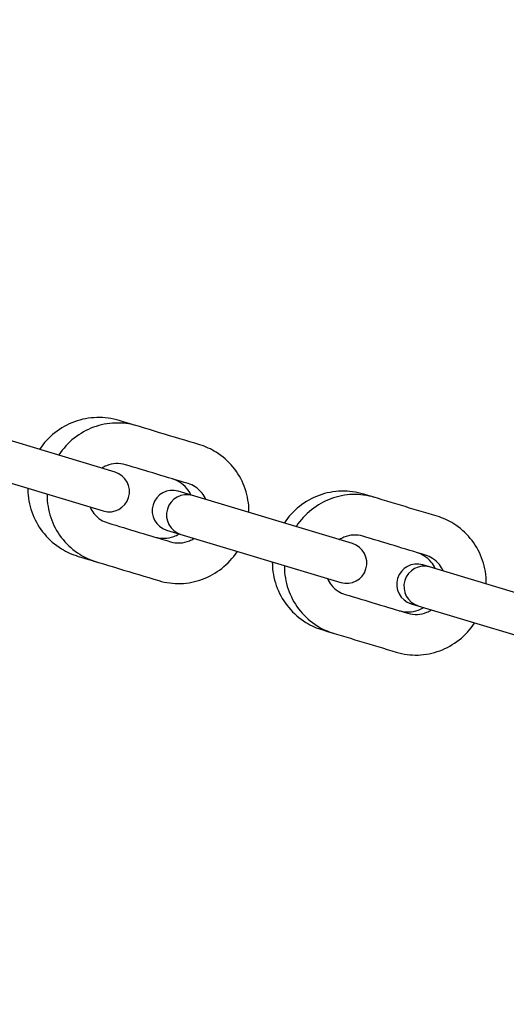
# Model space of a CAD drawing. Units: millimetres. Extents: x -2030 to 20697, y -5117 to 12857.
# Drawn here: x 9186 to 9258, y 8042 to 8187 of the extents above; entities that cross this region are included whole.
import ezdxf

# ---------------------------------------------------------------- set-up
doc = ezdxf.new("R2010")
doc.units = ezdxf.units.MM
doc.header["$PDMODE"] = 35
doc.header["$PDSIZE"] = 5
doc.layers.add('CN008-2D', color=7, linetype='Continuous', lineweight=25)
doc.layers.add('DIM', color=2, linetype='Continuous', lineweight=25)
doc.styles.add('KL2021', font='arial.ttf')
doc.dimstyles.new('KL DIM', dxfattribs={"dimscale": 70, "dimtxt": 3, "dimasz": 1, "dimexe": 0.18, "dimexo": 0.0625, "dimgap": 0.09, "dimtad": 0, "dimtih": 1, "dimtoh": 1, "dimdec": 0, "dimzin": 0, "dimdsep": 46, "dimtxsty": 'KL2021', "dimcen": 0.09, "dimclrt": 256, "dimadec": 0, "dimazin": 0, "dimtfac": 1, "dimtdec": 0, "dimtofl": 0, "dimtmove": 0, "dimatfit": 3, "dimfxl": 8, "dimfxlon": 1, "dimtfillclr": 256, "dimtolj": 1, "dimtzin": 0, "dimarcsym": 0})

# ---------------------------------------------------------------- blocks, each defined once
blk = doc.blocks.new('CN-008-Natural Multi Challenge_PLAN[B]')
at = {"layer": 'CN008-2D'}
for points in [[(-1011.65, 3837.46, 1), (-1013.38, 3831.72), (-986.56, 3823.64, 1), (-984.82, 3829.38)], [(-975.46, 3826.56, 1), (-977.19, 3820.81), (-951.42, 3813.05, 1), (-949.69, 3818.8)], [(-939.27, 3815.66, 1), (-941, 3809.91), (-916.28, 3802.47, 1), (-914.55, 3808.21)]]:
    blk.add_lwpolyline(points, format="xyb", close=True, dxfattribs=at)
for centre in [(-974.21, 3823.05), (-939.07, 3812.47)]:
    blk.add_arc(centre, 3, 73.2353, 253.2353, dxfattribs=at)
for points, knots in [([(-965.01, 3823.41), (-965, 3823.61), (-965.01, 3823.81), (-965.07, 3825.13), (-965.3, 3826.24), (-966.1, 3828.33), (-966.67, 3829.3), (-968.07, 3831.01), (-968.91, 3831.75), (-970.6, 3832.8), (-971.42, 3833.17), (-972.27, 3833.43), (-976.25, 3834.63), (-980.23, 3835.83), (-984.21, 3837.03), (-985.28, 3837.35), (-986.41, 3837.5), (-988.65, 3837.44), (-989.76, 3837.23), (-991.87, 3836.47), (-992.86, 3835.91), (-994.62, 3834.53), (-995.38, 3833.69), (-996, 3832.76), (-996.01, 3832.75), (-996.01, 3832.75)], [0, 0, 0, 0, 0.057373, 0.057373, 0.38094, 0.38094, 0.70212, 0.70212, 1.020353, 1.020353, 1.278721, 1.278721, 1.278721, 2.278721, 2.278721, 2.278721, 2.59869, 2.59869, 2.918666, 2.918666, 3.238657, 3.238657, 3.558667, 3.558667, 3.55975, 3.55975, 3.55975, 3.55975]), ([(-981.57, 3836.23), (-982.61, 3836.55), (-983.71, 3836.69), (-985.89, 3836.62), (-986.98, 3836.41), (-989.04, 3835.65), (-990.01, 3835.1), (-991.75, 3833.72), (-992.51, 3832.88), (-993.14, 3831.93), (-993.15, 3831.91), (-993.16, 3831.89)], [5.512704, 5.512704, 5.512704, 5.512704, 5.827967, 5.827967, 6.144211, 6.144211, 6.462938, 6.462938, 6.784572, 6.784572, 6.791425, 6.791425, 6.791425, 6.791425]), ([(-971.38, 3825.33), (-971.53, 3825.67), (-971.72, 3825.99), (-972.24, 3826.64), (-972.58, 3826.96), (-973.29, 3827.42), (-973.64, 3827.58), (-974.01, 3827.69), (-977.1, 3828.62), (-980.2, 3829.55), (-983.3, 3830.49), (-983.75, 3830.62), (-984.23, 3830.68), (-985.17, 3830.63), (-985.64, 3830.52), (-986.33, 3830.24), (-986.56, 3830.11), (-986.78, 3829.97)], [0, 0, 0, 0, 0.252561, 0.252561, 0.577685, 0.577685, 0.851015, 0.851015, 0.851015, 1.851015, 1.851015, 1.851015, 2.189224, 2.189224, 2.522515, 2.522515, 2.702031, 2.702031, 2.702031, 2.702031]), ([(-973.59, 3826), (-973.76, 3826.35), (-973.97, 3826.68), (-974.52, 3827.35), (-974.89, 3827.66), (-975.63, 3828.12), (-975.99, 3828.29), (-976.37, 3828.4)], [4.6567516, 4.6567516, 4.6567516, 4.6567516, 4.9161717, 4.9161717, 5.2362159, 5.2362159, 5.4978852, 5.4978852, 5.4978852, 5.4978852]), ([(-997.74, 3827), (-997.74, 3826.8), (-997.73, 3826.59), (-997.66, 3825.26), (-997.41, 3824.15), (-996.59, 3822.07), (-996.01, 3821.1), (-994.57, 3819.38), (-993.72, 3818.64), (-991.99, 3817.56), (-991.14, 3817.18), (-990.27, 3816.92), (-986.29, 3815.72), (-982.31, 3814.52), (-978.33, 3813.33), (-977.29, 3813.01), (-976.19, 3812.87), (-974.01, 3812.94), (-972.92, 3813.15), (-970.86, 3813.91), (-969.89, 3814.46), (-968.15, 3815.84), (-967.39, 3816.67), (-966.76, 3817.62), (-966.75, 3817.64), (-966.74, 3817.66)], [0, 0, 0, 0, 0.059439, 0.059439, 0.379463, 0.379463, 0.69947, 0.69947, 1.019458, 1.019458, 1.281029, 1.281029, 1.281029, 2.281029, 2.281029, 2.281029, 2.596292, 2.596292, 2.912536, 2.912536, 3.231264, 3.231264, 3.552898, 3.552898, 3.55975, 3.55975, 3.55975, 3.55975]), ([(-929.87, 3812.83), (-929.87, 3813.02), (-929.87, 3813.22), (-929.93, 3814.54), (-930.17, 3815.66), (-930.97, 3817.74), (-931.53, 3818.72), (-932.94, 3820.43), (-933.77, 3821.16), (-935.46, 3822.22), (-936.28, 3822.59), (-937.14, 3822.85), (-940.77, 3823.94), (-944.39, 3825.03), (-948.02, 3826.13), (-949.09, 3826.45), (-950.21, 3826.6), (-952.45, 3826.54), (-953.57, 3826.33), (-955.67, 3825.56), (-956.66, 3825.01), (-958.42, 3823.63), (-959.19, 3822.79), (-959.81, 3821.85), (-959.81, 3821.85), (-959.81, 3821.85)], [0, 0, 0, 0, 0.057373, 0.057373, 0.38094, 0.38094, 0.70212, 0.70212, 1.020353, 1.020353, 1.278721, 1.278721, 1.278721, 2.278721, 2.278721, 2.278721, 2.59869, 2.59869, 2.918666, 2.918666, 3.238657, 3.238657, 3.558667, 3.558667, 3.55975, 3.55975, 3.55975, 3.55975]), ([(-994.89, 3826.15), (-994.9, 3825.95), (-994.89, 3825.75), (-994.83, 3824.43), (-994.6, 3823.32), (-993.8, 3821.23), (-993.23, 3820.26), (-991.83, 3818.55), (-990.99, 3817.81), (-989.3, 3816.75), (-988.48, 3816.38), (-987.63, 3816.12)], [7.375576, 7.375576, 7.375576, 7.375576, 7.432949, 7.432949, 7.756516, 7.756516, 8.077695, 8.077695, 8.395928, 8.395928, 8.654297, 8.654297, 8.654297, 8.654297]), ([(-946.43, 3825.65), (-947.48, 3825.96), (-948.57, 3826.11), (-950.75, 3826.04), (-951.84, 3825.82), (-953.9, 3825.06), (-954.88, 3824.51), (-956.61, 3823.13), (-957.37, 3822.3), (-958, 3821.35), (-958.02, 3821.33), (-958.03, 3821.31)], [5.512704, 5.512704, 5.512704, 5.512704, 5.827967, 5.827967, 6.144211, 6.144211, 6.462938, 6.462938, 6.784572, 6.784572, 6.791425, 6.791425, 6.791425, 6.791425]), ([(-988.52, 3824.23), (-988.37, 3823.88), (-988.18, 3823.57), (-987.66, 3822.91), (-987.32, 3822.6), (-986.61, 3822.14), (-986.26, 3821.98), (-985.89, 3821.87), (-982.8, 3820.94), (-979.7, 3820), (-976.6, 3819.07), (-976.15, 3818.93), (-975.67, 3818.88), (-974.73, 3818.93), (-974.26, 3819.04), (-973.57, 3819.32), (-973.34, 3819.44), (-973.12, 3819.59)], [0, 0, 0, 0, 0.252561, 0.252561, 0.577685, 0.577685, 0.851015, 0.851015, 0.851015, 1.851015, 1.851015, 1.851015, 2.189224, 2.189224, 2.522515, 2.522515, 2.702031, 2.702031, 2.702031, 2.702031]), ([(-978.96, 3819.78), (-978.5, 3819.64), (-978.02, 3819.58), (-977.06, 3819.61), (-976.59, 3819.7), (-975.85, 3819.96), (-975.58, 3820.09), (-975.32, 3820.25)], [2.3562926, 2.3562926, 2.3562926, 2.3562926, 2.6764042, 2.6764042, 2.9964937, 2.9964937, 3.1974262, 3.1974262, 3.1974262, 3.1974262]), ([(-936.25, 3814.75), (-936.4, 3815.09), (-936.59, 3815.41), (-937.1, 3816.06), (-937.45, 3816.37), (-938.15, 3816.83), (-938.5, 3816.99), (-938.87, 3817.1), (-941.97, 3818.04), (-945.07, 3818.97), (-948.16, 3819.9), (-948.62, 3820.04), (-949.09, 3820.1), (-950.04, 3820.04), (-950.51, 3819.94), (-951.19, 3819.65), (-951.43, 3819.53), (-951.65, 3819.39)], [0, 0, 0, 0, 0.252561, 0.252561, 0.577685, 0.577685, 0.851015, 0.851015, 0.851015, 1.851015, 1.851015, 1.851015, 2.189224, 2.189224, 2.522515, 2.522515, 2.702031, 2.702031, 2.702031, 2.702031]), ([(-937.4, 3815.09), (-937.56, 3815.45), (-937.77, 3815.78), (-938.33, 3816.44), (-938.7, 3816.76), (-939.44, 3817.22), (-939.8, 3817.38), (-940.18, 3817.5)], [4.6567516, 4.6567516, 4.6567516, 4.6567516, 4.9161717, 4.9161717, 5.2362159, 5.2362159, 5.4978852, 5.4978852, 5.4978852, 5.4978852]), ([(-961.55, 3816.1), (-961.55, 3815.89), (-961.54, 3815.69), (-961.47, 3814.36), (-961.22, 3813.25), (-960.4, 3811.17), (-959.82, 3810.19), (-958.38, 3808.48), (-957.52, 3807.73), (-955.79, 3806.66), (-954.95, 3806.28), (-954.08, 3806.02), (-950.45, 3804.93), (-946.82, 3803.83), (-943.2, 3802.74), (-942.15, 3802.43), (-941.06, 3802.28), (-938.88, 3802.35), (-937.79, 3802.57), (-935.73, 3803.33), (-934.75, 3803.87), (-933.02, 3805.26), (-932.25, 3806.09), (-931.63, 3807.04), (-931.61, 3807.06), (-931.6, 3807.08)], [0, 0, 0, 0, 0.059439, 0.059439, 0.379463, 0.379463, 0.69947, 0.69947, 1.019458, 1.019458, 1.281029, 1.281029, 1.281029, 2.281029, 2.281029, 2.281029, 2.596292, 2.596292, 2.912536, 2.912536, 3.231264, 3.231264, 3.552898, 3.552898, 3.55975, 3.55975, 3.55975, 3.55975]), ([(-959.76, 3815.56), (-959.76, 3815.36), (-959.76, 3815.16), (-959.69, 3813.84), (-959.46, 3812.73), (-958.66, 3810.65), (-958.1, 3809.67), (-956.69, 3807.96), (-955.86, 3807.23), (-954.17, 3806.17), (-953.35, 3805.8), (-952.49, 3805.54)], [7.375576, 7.375576, 7.375576, 7.375576, 7.432949, 7.432949, 7.756516, 7.756516, 8.077695, 8.077695, 8.395928, 8.395928, 8.654297, 8.654297, 8.654297, 8.654297]), ([(-953.38, 3813.64), (-953.23, 3813.3), (-953.04, 3812.98), (-952.53, 3812.33), (-952.18, 3812.01), (-951.47, 3811.56), (-951.12, 3811.4), (-950.76, 3811.29), (-947.66, 3810.35), (-944.56, 3809.42), (-941.47, 3808.49), (-941.01, 3808.35), (-940.54, 3808.29), (-939.59, 3808.34), (-939.12, 3808.45), (-938.43, 3808.74), (-938.2, 3808.86), (-937.98, 3809)], [0, 0, 0, 0, 0.252561, 0.252561, 0.577685, 0.577685, 0.851015, 0.851015, 0.851015, 1.851015, 1.851015, 1.851015, 2.189224, 2.189224, 2.522515, 2.522515, 2.702031, 2.702031, 2.702031, 2.702031]), ([(-942.77, 3808.88), (-942.31, 3808.74), (-941.83, 3808.68), (-940.87, 3808.7), (-940.39, 3808.79), (-939.66, 3809.06), (-939.39, 3809.19), (-939.13, 3809.35)], [2.3562926, 2.3562926, 2.3562926, 2.3562926, 2.6764042, 2.6764042, 2.9964937, 2.9964937, 3.1974262, 3.1974262, 3.1974262, 3.1974262])]:
    blk.add_open_spline(points, degree=3, knots=knots, dxfattribs=at)
blk = doc.blocks.new('*D33')
at = {"layer": 'Defpoints', "color": 0, "transparency": 16777216}
for p in [(7864.44, 12840.94), (5702.12, -3220.86), (20034.44, -3220.86)]:
    blk.add_point(p, dxfattribs=at)
at = {"layer": 'DIM', "color": 0, "lineweight": -2, "transparency": 16777216}
for p, q in [((19474.44, 12840.94), (20047.04, 12840.94)), ((20034.44, 12770.94), (20034.44, 4923.56)), ((20034.44, -3150.86), (20034.44, 4696.52)), ((19474.44, -3220.86), (20047.04, -3220.86))]:
    blk.add_line(p, q, dxfattribs=at)
at = {"layer": 'DIM', "color": 0, "transparency": 16777216}
for points in [[(20022.77, 12770.94), (20046.11, 12770.94), (20034.44, 12840.94)], [(20022.77, -3150.86), (20046.11, -3150.86), (20034.44, -3220.86)]]:
    blk.add_solid(points, dxfattribs=at)
at = {"layer": 'DIM', "transparency": 16777216, "insert": (20034.44, 4810.04), "char_height": 210, "attachment_point": 5, "style": 'KL2021'}
blk.add_mtext('\\A1;16062mm', dxfattribs=at)
blk = doc.blocks.new('*D35')
at = {"layer": 'Defpoints', "color": 0, "transparency": 16777216}
for p in [(5674.3, 10710.94), (17824.44, 10710.94), (5674.3, -1219.06)]:
    blk.add_point(p, dxfattribs=at)
at = {"layer": 'DIM', "color": 0, "lineweight": -2, "transparency": 16777216}
for p, q in [((17264.44, 10710.94), (17837.04, 10710.94)), ((17824.44, 10640.94), (17824.44, 4859.54)), ((17824.44, -1149.06), (17824.44, 4632.35)), ((17264.44, -1219.06), (17837.04, -1219.06))]:
    blk.add_line(p, q, dxfattribs=at)
at = {"layer": 'DIM', "color": 0, "transparency": 16777216}
for points in [[(17812.77, 10640.94), (17836.11, 10640.94), (17824.44, 10710.94)], [(17812.77, -1149.06), (17836.11, -1149.06), (17824.44, -1219.06)]]:
    blk.add_solid(points, dxfattribs=at)
at = {"layer": 'DIM', "transparency": 16777216, "insert": (17824.44, 4745.94), "char_height": 210, "attachment_point": 5, "style": 'KL2021'}
blk.add_mtext('\\A1;11930mm', dxfattribs=at)

msp = doc.modelspace()

# ---------------------------------------------------------------- block references
at = {"layer": 'CN008-2D'}
msp.add_blockref('CN-008-Natural Multi Challenge_PLAN[B]', (10184.44, 4290.94), dxfattribs=at)

# ---------------------------------------------------------------- dimensions: what is measured, and where the dimension line sits
at = {"layer": 'DIM'}
for base, p1, p2, picture, middle in [((20034.44, -3220.86), (7864.44, 12840.94), (5702.12, -3220.86), '*D33', (20034.44, 4810.04)), ((17824.44, 10710.94), (5674.3, -1219.06), (5674.3, 10710.94), '*D35', (17824.44, 4745.94))]:
    dim = msp.add_linear_dim(base=base, p1=p1, p2=p2, angle=90, dimstyle='KL DIM', override={"dimpost": 'mm'}, dxfattribs=at)
    dim.commit()
    dim.dimension.update_dxf_attribs({"geometry": picture, "text_midpoint": middle})

doc.saveas('drawing.dxf')
